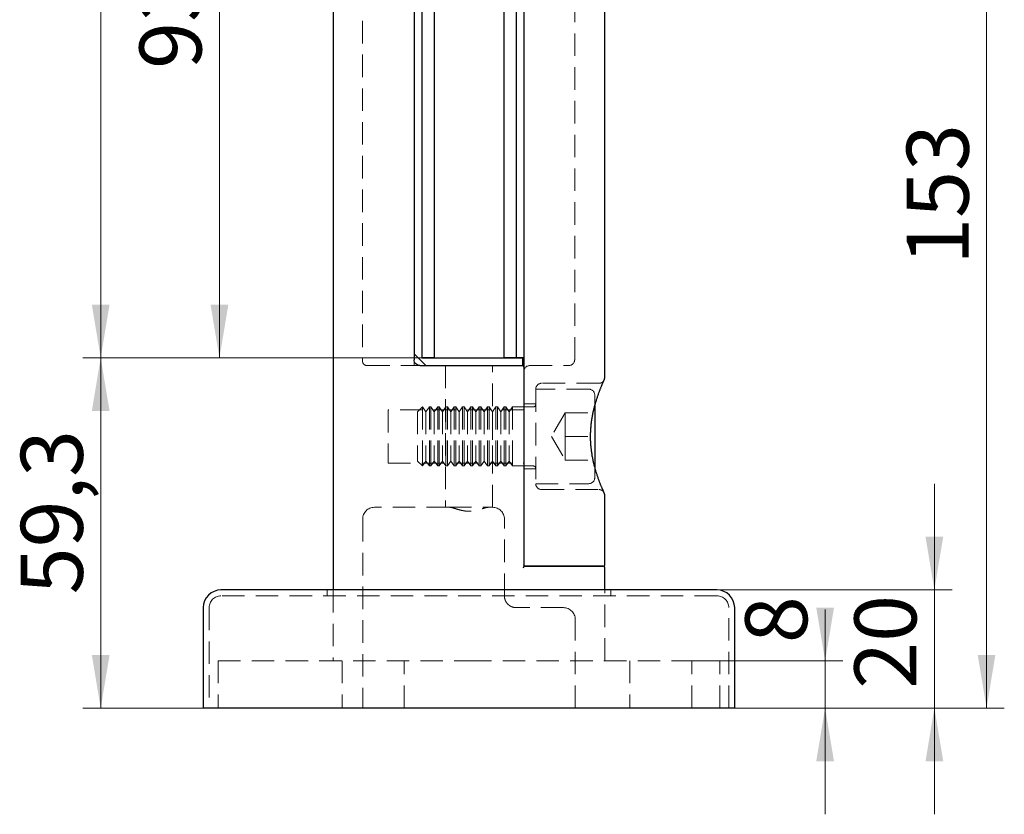
# Model space of a CAD drawing. Units: millimetres. Extents: x -1003 to 1473, y -83 to 876.
# Drawn here: x -310 to -143, y 336 to 471 of the extents above; entities that cross this region are included whole.
import ezdxf

# ---------------------------------------------------------------- set-up
doc = ezdxf.new("R2010")
doc.units = ezdxf.units.MM
doc.linetypes.add('HIDDEN', pattern=[1.905, 1.27, -0.635])
doc.styles.add('SLDTEXTSTYLE1', font='TXT', dxfattribs={"width": 0.7})
doc.dimstyles.new('SLDDIMSTYLE0', dxfattribs={"dimtxt": 10.5, "dimasz": 9, "dimexe": 0, "dimexo": 0.0625, "dimgap": 2.625, "dimtad": 2, "dimdec": 3, "dimrnd": 1e-09, "dimzin": 12, "dimdsep": 46, "dimtxsty": 'SLDTEXTSTYLE1', "dimsah": 1, "dimcen": 0.09, "dimadec": 0, "dimazin": 3, "dimtfac": 1, "dimtdec": 3, "dimtofl": 0, "dimtmove": 0, "dimatfit": 3, "dimfxl": 1, "dimfrac": 2, "dimtolj": 1, "dimtzin": 12, "dimarcsym": 0})
doc.dimstyles.new('SLDDIMSTYLE1', dxfattribs={"dimtxt": 10.5, "dimasz": 9, "dimexe": 0, "dimexo": 0.0625, "dimgap": 2.625, "dimtad": 2, "dimdec": 3, "dimrnd": 1e-09, "dimzin": 12, "dimdsep": 46, "dimtxsty": 'SLDTEXTSTYLE1', "dimsah": 1, "dimcen": 0.09, "dimadec": 0, "dimazin": 3, "dimtfac": 1, "dimtdec": 3, "dimtmove": 0, "dimatfit": 0, "dimfxl": 1, "dimfrac": 2, "dimtolj": 1, "dimtzin": 12, "dimarcsym": 0})

# ---------------------------------------------------------------- blocks, each defined once
blk = doc.blocks.new('_D_45')
at = {"color": 7, "linetype": 'Continuous', "lineweight": 0, "ltscale": 3}
for p, q in [((-173.2, 362.09), (-173.2, 370.79)), ((-195.77, 362.09), (-170.2, 362.09)), ((-173.2, 354.09), (-173.2, 362.09)), ((-188.52, 354.09), (-170.2, 354.09)), ((-173.2, 354.09), (-173.2, 336.09))]:
    blk.add_line(p, q, dxfattribs=at)
at = {"color": 7, "linetype": 'Continuous', "lineweight": 18, "ltscale": 3}
for points in [[(-173.2, 362.09), (-171.7, 371.09), (-174.7, 371.09)], [(-173.2, 354.09), (-174.7, 345.09), (-171.7, 345.09)]]:
    blk.add_solid(points, dxfattribs=at)
at = {"color": 7, "linetype": 'Continuous', "lineweight": 18, "ltscale": 3, "insert": (-186.73, 365.08), "char_height": 10.5, "attachment_point": 1, "rotation": 90, "style": 'SLDTEXTSTYLE1'}
blk.add_mtext('8', dxfattribs=at)
blk = doc.blocks.new('_D_46')
at = {"color": 7, "linetype": 'Continuous', "lineweight": 0, "ltscale": 3}
for p, q in [((-154.7, 374.09), (-154.7, 392.09)), ((-191.52, 374.09), (-151.7, 374.09)), ((-154.7, 374.09), (-154.7, 354.09)), ((-195.77, 354.09), (-151.7, 354.09)), ((-154.7, 354.09), (-154.7, 336.09))]:
    blk.add_line(p, q, dxfattribs=at)
at = {"color": 7, "linetype": 'Continuous', "lineweight": 18, "ltscale": 3}
for points in [[(-154.7, 374.09), (-153.2, 383.09), (-156.2, 383.09)], [(-154.7, 354.09), (-156.2, 345.09), (-153.2, 345.09)]]:
    blk.add_solid(points, dxfattribs=at)
at = {"color": 7, "linetype": 'Continuous', "lineweight": 18, "ltscale": 3, "insert": (-168.24, 357.34), "char_height": 10.5, "attachment_point": 1, "rotation": 90, "style": 'SLDTEXTSTYLE1'}
blk.add_mtext('20', dxfattribs=at)
blk = doc.blocks.new('_D_47')
at = {"color": 7, "linetype": 'Continuous', "lineweight": 0, "ltscale": 3}
for p, q in [((-241.52, 413.39), (-298.89, 413.39)), ((-295.89, 413.39), (-295.89, 354.09)), ((-278.52, 354.09), (-298.89, 354.09))]:
    blk.add_line(p, q, dxfattribs=at)
at = {"color": 7, "linetype": 'Continuous', "lineweight": 18, "ltscale": 3}
for points in [[(-295.89, 413.39), (-297.39, 404.39), (-294.39, 404.39)], [(-295.89, 354.09), (-294.39, 363.09), (-297.39, 363.09)]]:
    blk.add_solid(points, dxfattribs=at)
at = {"color": 7, "linetype": 'Continuous', "lineweight": 18, "ltscale": 3, "insert": (-309.42, 373.35), "char_height": 10.5, "attachment_point": 1, "rotation": 90, "style": 'SLDTEXTSTYLE1'}
blk.add_mtext('59,3', dxfattribs=at)
blk = doc.blocks.new('_D_48')
at = {"color": 7, "linetype": 'Continuous', "lineweight": 0, "ltscale": 3}
for p, q in [((-250.22, 543.09), (-298.89, 543.09)), ((-295.89, 413.39), (-295.89, 543.09)), ((-241.52, 413.39), (-298.89, 413.39))]:
    blk.add_line(p, q, dxfattribs=at)
at = {"color": 7, "linetype": 'Continuous', "lineweight": 18, "ltscale": 3}
for points in [[(-295.89, 543.09), (-297.39, 534.09), (-294.39, 534.09)], [(-295.89, 413.39), (-294.39, 422.39), (-297.39, 422.39)]]:
    blk.add_solid(points, dxfattribs=at)
at = {"color": 7, "linetype": 'Continuous', "lineweight": 18, "ltscale": 3, "insert": (-309.42, 472.24), "char_height": 10.5, "attachment_point": 1, "rotation": 90, "style": 'SLDTEXTSTYLE1'}
blk.add_mtext('129,7', dxfattribs=at)
blk = doc.blocks.new('_D_49')
at = {"color": 7, "linetype": 'Continuous', "lineweight": 0, "ltscale": 3}
for p, q in [((-219.53, 507.09), (-278.78, 507.09)), ((-275.78, 507.09), (-275.78, 413.39)), ((-241.52, 413.39), (-278.78, 413.39))]:
    blk.add_line(p, q, dxfattribs=at)
at = {"color": 7, "linetype": 'Continuous', "lineweight": 18, "ltscale": 3}
for points in [[(-275.78, 507.09), (-277.28, 498.09), (-274.28, 498.09)], [(-275.78, 413.39), (-274.28, 422.39), (-277.28, 422.39)]]:
    blk.add_solid(points, dxfattribs=at)
at = {"color": 7, "linetype": 'Continuous', "lineweight": 18, "ltscale": 3, "insert": (-289.32, 462.34), "char_height": 10.5, "attachment_point": 1, "rotation": 90, "style": 'SLDTEXTSTYLE1'}
blk.add_mtext('93,7', dxfattribs=at)
blk = doc.blocks.new('_D_51')
at = {"color": 7, "linetype": 'Continuous', "lineweight": 0, "ltscale": 3}
for p, q in [((-219.53, 507.09), (-142.86, 507.09)), ((-145.86, 354.09), (-145.86, 507.09)), ((-188.52, 354.09), (-142.86, 354.09))]:
    blk.add_line(p, q, dxfattribs=at)
at = {"color": 7, "linetype": 'Continuous', "lineweight": 18, "ltscale": 3}
for points in [[(-145.86, 507.09), (-147.36, 498.09), (-144.36, 498.09)], [(-145.86, 354.09), (-144.36, 363.09), (-147.36, 363.09)]]:
    blk.add_solid(points, dxfattribs=at)
at = {"color": 7, "linetype": 'Continuous', "lineweight": 18, "ltscale": 3, "insert": (-159.39, 429.16), "char_height": 10.5, "attachment_point": 1, "rotation": 90, "style": 'SLDTEXTSTYLE1'}
blk.add_mtext('153', dxfattribs=at)

msp = doc.modelspace()

# ---------------------------------------------------------------- linework, layer by layer
at = {"color": 7, "linetype": 'Continuous', "lineweight": 25, "ltscale": 3}
for p, q in [((-256.5181, 534.0909), (-256.5181, 374.0909)), ((-242.8181, 534.0909), (-242.8181, 413.0909)), ((-224.2181, 534.0909), (-224.2181, 378.3409)), ((-241.5181, 533.0909), (-241.5181, 413.3909)), ((-239.4181, 533.0909), (-239.4181, 413.3909)), ((-227.6181, 533.0909), (-227.6181, 413.3909)), ((-225.5181, 533.0909), (-225.5181, 413.3909)), ((-210.5181, 410.0909), (-210.5181, 497.0941)), ((-242.8181, 414.0909), (-240.8181, 412.0909)), ((-241.8181, 412.0909), (-224.4681, 412.0909)), ((-239.4181, 413.3909), (-241.5181, 413.3909)), ((-241.5181, 413.3909), (-224.4681, 413.3909)), ((-225.5181, 413.3909), (-227.6181, 413.3909)), ((-224.2181, 413.3909), (-225.5181, 413.3909)), ((-224.4681, 413.3909), (-224.4681, 412.0909)), ((-212.2181, 405.2641), (-212.2181, 394.914)), ((-210.5196, 390.094), (-210.5197, 390.0941)), ((-210.5181, 378.3409), (-210.5181, 390.0941)), ((-224.2181, 378.3409), (-224.2181, 378.0697)), ((-224.2181, 378.0909), (-210.7681, 378.0909)), ((-210.7681, 378.0909), (-223.9681, 378.0909)), ((-210.5181, 374.0909), (-210.5181, 377.8409)), ((-191.5181, 374.0909), (-275.5181, 374.0909)), ((-278.5181, 371.0909), (-278.5181, 354.0909)), ((-188.5181, 354.0909), (-188.5181, 371.0909)), ((-188.5181, 354.0909), (-278.5181, 354.0909))]:
    msp.add_line(p, q, dxfattribs=at)
at = {"color": 7, "linetype": 'HIDDEN', "lineweight": 18, "ltscale": 3}
for p, q in [((-251.5448, 499.0499), (-251.5448, 412.8668)), ((-215.6157, 413.0909), (-215.6157, 497.0314)), ((-251.5448, 412.8668), (-251.5448, 412.8668)), ((-250.7479, 412.0909), (-242.7617, 412.0909)), ((-242.8181, 413.0909), (-242.8181, 412.0909)), ((-241.8181, 412.0909), (-242.7617, 412.0909)), ((-237.5181, 412.0909), (-237.5181, 388.0909)), ((-229.5181, 388.0909), (-229.5181, 412.0909)), ((-223.2181, 412.0909), (-216.6157, 412.0909)), ((-211.5181, 409.0909), (-221.2181, 409.0909)), ((-222.2181, 408.0909), (-222.2181, 392.0909)), ((-222.2181, 408.0909), (-222.2181, 392.0909)), ((-213.2181, 408.0909), (-222.2181, 408.0909)), ((-212.2181, 407.0909), (-212.2181, 405.2641)), ((-222.2181, 405.5909), (-224.2181, 405.5909)), ((-247.2181, 404.5909), (-247.2181, 395.5909)), ((-224.2181, 404.5909), (-247.2181, 404.5909)), ((-241.3901, 405.0909), (-242.2181, 404.2629)), ((-242.2181, 404.2629), (-242.2181, 395.9189)), ((-241.3901, 405.0909), (-241.3901, 395.0909)), ((-241.3888, 405.0909), (-241.3901, 405.0909)), ((-241.3888, 405.0909), (-241.3888, 395.7607)), ((-240.809, 404.2629), (-241.3888, 405.0909)), ((-240.2293, 405.0909), (-240.809, 404.2629)), ((-240.809, 404.2629), (-240.809, 396.4778)), ((-240.2293, 405.0909), (-240.2293, 395.7607)), ((-239.9797, 405.0909), (-240.2293, 405.0909)), ((-239.9797, 405.0909), (-239.9797, 395.7607)), ((-239.4, 404.2629), (-239.9797, 405.0909)), ((-238.8202, 405.0909), (-239.4, 404.2629)), ((-239.4, 404.2629), (-239.4, 396.4778)), ((-238.8202, 405.0909), (-238.8202, 395.7607)), ((-238.5706, 405.0909), (-238.8202, 405.0909)), ((-238.5706, 405.0909), (-238.5706, 395.7607)), ((-237.9909, 404.2629), (-238.5706, 405.0909)), ((-237.4111, 405.0909), (-237.9909, 404.2629)), ((-237.9909, 404.2629), (-237.9909, 396.4778)), ((-237.4111, 405.0909), (-237.4111, 395.7607)), ((-237.1615, 405.0909), (-237.4111, 405.0909)), ((-237.1615, 405.0909), (-237.1615, 395.7607)), ((-236.5818, 404.2629), (-237.1615, 405.0909)), ((-236.002, 405.0909), (-236.5818, 404.2629)), ((-236.5818, 404.2629), (-236.5818, 396.4778)), ((-236.002, 405.0909), (-236.002, 395.7607)), ((-235.7525, 405.0909), (-236.002, 405.0909)), ((-235.7525, 405.0909), (-235.7525, 395.7607)), ((-235.1727, 404.2629), (-235.7525, 405.0909)), ((-234.5929, 405.0909), (-235.1727, 404.2629)), ((-235.1727, 404.2629), (-235.1727, 396.4778)), ((-234.5929, 405.0909), (-234.5929, 395.7607)), ((-234.3434, 405.0909), (-234.5929, 405.0909)), ((-234.3434, 405.0909), (-234.3434, 395.7607)), ((-233.7636, 404.2629), (-234.3434, 405.0909)), ((-233.1838, 405.0909), (-233.7636, 404.2629)), ((-233.7636, 404.2629), (-233.7636, 396.4778)), ((-233.1838, 405.0909), (-233.1838, 395.7607)), ((-232.9343, 405.0909), (-233.1838, 405.0909)), ((-232.9343, 405.0909), (-232.9343, 395.7607)), ((-232.3545, 404.2629), (-232.9343, 405.0909)), ((-231.7747, 405.0909), (-232.3545, 404.2629)), ((-232.3545, 404.2629), (-232.3545, 396.4778)), ((-231.7747, 405.0909), (-231.7747, 395.7607)), ((-231.5252, 405.0909), (-231.7747, 405.0909)), ((-231.5252, 405.0909), (-231.5252, 395.7607)), ((-230.9454, 404.2629), (-231.5252, 405.0909)), ((-230.3656, 405.0909), (-230.9454, 404.2629)), ((-230.9454, 404.2629), (-230.9454, 396.4778)), ((-230.3656, 405.0909), (-230.3656, 395.7607)), ((-230.1161, 405.0909), (-230.3656, 405.0909)), ((-230.1161, 405.0909), (-230.1161, 395.7607)), ((-229.5363, 404.2629), (-230.1161, 405.0909)), ((-228.9566, 405.0909), (-229.5363, 404.2629)), ((-229.5363, 404.2629), (-229.5363, 396.4778)), ((-228.9566, 405.0909), (-228.9566, 395.7607)), ((-228.707, 405.0909), (-228.9566, 405.0909)), ((-228.707, 405.0909), (-228.707, 395.7607)), ((-228.1272, 404.2629), (-228.707, 405.0909)), ((-227.5475, 405.0909), (-228.1272, 404.2629)), ((-228.1272, 404.2629), (-228.1272, 396.4778)), ((-227.5475, 405.0909), (-227.5475, 395.7607)), ((-227.2979, 405.0909), (-227.5475, 405.0909)), ((-227.2979, 405.0909), (-227.2979, 395.7607)), ((-226.7181, 404.2629), (-227.2979, 405.0909)), ((-226.1384, 405.0909), (-226.7181, 404.2629)), ((-226.7181, 404.2629), (-226.7181, 396.4778)), ((-226.1384, 405.0909), (-226.1384, 395.7607)), ((-222.6181, 405.0909), (-226.1384, 405.0909)), ((-217.2181, 404.1034), (-219.5348, 400.0909)), ((-217.2181, 404.1034), (-217.2181, 402.0971)), ((-217.2181, 404.1034), (-212.2181, 404.1034)), ((-217.2181, 402.0971), (-217.2181, 400.0909)), ((-219.5348, 400.0909), (-217.2181, 396.0784)), ((-217.2181, 398.0846), (-217.2181, 400.0909)), ((-217.2181, 400.0909), (-212.2181, 400.0909)), ((-217.2181, 396.0784), (-217.2181, 398.0846)), ((-247.2181, 395.5909), (-224.2181, 395.5909)), ((-242.2181, 395.9189), (-241.3901, 395.0909)), ((-241.3888, 395.0909), (-240.809, 395.9189)), ((-241.3888, 395.7607), (-241.3888, 395.0909)), ((-240.809, 396.4778), (-240.809, 395.9189)), ((-240.809, 395.9189), (-240.2293, 395.0909)), ((-240.2293, 395.7607), (-240.2293, 395.0909)), ((-239.9797, 395.0909), (-239.4, 395.9189)), ((-239.9797, 395.7607), (-239.9797, 395.0909)), ((-239.4, 396.4778), (-239.4, 395.9189)), ((-239.4, 395.9189), (-238.8202, 395.0909)), ((-238.8202, 395.7607), (-238.8202, 395.0909)), ((-238.5706, 395.0909), (-237.9909, 395.9189)), ((-238.5706, 395.7607), (-238.5706, 395.0909)), ((-237.9909, 396.4778), (-237.9909, 395.9189)), ((-237.9909, 395.9189), (-237.4111, 395.0909)), ((-237.4111, 395.7607), (-237.4111, 395.0909)), ((-237.1615, 395.0909), (-236.5818, 395.9189)), ((-237.1615, 395.7607), (-237.1615, 395.0909)), ((-236.5818, 396.4778), (-236.5818, 395.9189)), ((-236.5818, 395.9189), (-236.002, 395.0909)), ((-236.002, 395.7607), (-236.002, 395.0909)), ((-235.7525, 395.0909), (-235.1727, 395.9189)), ((-235.7525, 395.7607), (-235.7525, 395.0909)), ((-235.1727, 396.4778), (-235.1727, 395.9189)), ((-235.1727, 395.9189), (-234.5929, 395.0909)), ((-234.5929, 395.7607), (-234.5929, 395.0909)), ((-234.3434, 395.0909), (-233.7636, 395.9189)), ((-234.3434, 395.7607), (-234.3434, 395.0909)), ((-233.7636, 396.4778), (-233.7636, 395.9189)), ((-233.7636, 395.9189), (-233.1838, 395.0909)), ((-233.1838, 395.7607), (-233.1838, 395.0909)), ((-232.9343, 395.0909), (-232.3545, 395.9189)), ((-232.9343, 395.7607), (-232.9343, 395.0909)), ((-232.3545, 396.4778), (-232.3545, 395.9189)), ((-232.3545, 395.9189), (-231.7747, 395.0909)), ((-231.7747, 395.7607), (-231.7747, 395.0909)), ((-231.5252, 395.0909), (-230.9454, 395.9189)), ((-231.5252, 395.7607), (-231.5252, 395.0909)), ((-230.9454, 396.4778), (-230.9454, 395.9189)), ((-230.9454, 395.9189), (-230.3656, 395.0909)), ((-230.3656, 395.7607), (-230.3656, 395.0909)), ((-230.1161, 395.0909), (-229.5363, 395.9189)), ((-230.1161, 395.7607), (-230.1161, 395.0909)), ((-229.5363, 396.4778), (-229.5363, 395.9189)), ((-229.5363, 395.9189), (-228.9566, 395.0909)), ((-228.9566, 395.7607), (-228.9566, 395.0909)), ((-228.707, 395.0909), (-228.1272, 395.9189)), ((-228.707, 395.7607), (-228.707, 395.0909)), ((-228.1272, 396.4778), (-228.1272, 395.9189)), ((-228.1272, 395.9189), (-227.5475, 395.0909)), ((-227.5475, 395.7607), (-227.5475, 395.0909)), ((-227.2979, 395.0909), (-226.7181, 395.9189)), ((-227.2979, 395.7607), (-227.2979, 395.0909)), ((-226.7181, 396.4778), (-226.7181, 395.9189)), ((-226.7181, 395.9189), (-226.1384, 395.0909)), ((-226.1384, 395.7607), (-226.1384, 395.0909)), ((-217.2181, 396.0784), (-212.2181, 396.0784)), ((-241.3901, 395.0909), (-241.3888, 395.0909)), ((-240.2293, 395.0909), (-239.9797, 395.0909)), ((-238.8202, 395.0909), (-238.5706, 395.0909)), ((-237.4111, 395.0909), (-237.1615, 395.0909)), ((-236.002, 395.0909), (-235.7525, 395.0909)), ((-234.5929, 395.0909), (-234.3434, 395.0909)), ((-233.1838, 395.0909), (-232.9343, 395.0909)), ((-231.7747, 395.0909), (-231.5252, 395.0909)), ((-230.3656, 395.0909), (-230.1161, 395.0909)), ((-228.9566, 395.0909), (-228.707, 395.0909)), ((-227.5475, 395.0909), (-227.2979, 395.0909)), ((-226.1384, 395.0909), (-222.6181, 395.0909)), ((-224.2181, 394.5909), (-222.2181, 394.5909)), ((-212.2181, 394.914), (-212.2181, 393.0909)), ((-222.2181, 392.0909), (-213.2181, 392.0909)), ((-221.2181, 391.0909), (-211.5204, 391.0909)), ((-236.8983, 388.0909), (-249.5181, 388.0909)), ((-236.9022, 388.0909), (-230.138, 388.0909)), ((-229.5181, 388.0909), (-230.138, 388.0909)), ((-251.5181, 386.0909), (-251.5181, 354.0909)), ((-227.5181, 373.0909), (-227.5181, 386.0909)), ((-257.5181, 374.0909), (-257.5181, 373.0909)), ((-256.5181, 374.0909), (-256.5181, 362.0909)), ((-210.5181, 362.0909), (-210.5181, 374.0909)), ((-209.5181, 373.0909), (-209.5181, 374.0909)), ((-191.5181, 373.0909), (-275.5181, 373.0909)), ((-277.5181, 371.0909), (-277.5181, 354.0909)), ((-217.5181, 371.0909), (-225.5181, 371.0909)), ((-189.5181, 354.0909), (-189.5181, 371.0909)), ((-215.5181, 354.0909), (-215.5181, 369.0909)), ((-276.0181, 362.0909), (-233.5181, 362.0909)), ((-276.0181, 362.0909), (-276.0181, 354.0909)), ((-255.0181, 362.0909), (-255.0181, 354.0909)), ((-244.5181, 354.0909), (-244.5181, 362.0909)), ((-233.5181, 362.0909), (-191.0181, 362.0909)), ((-206.2681, 362.0909), (-206.2681, 354.0909)), ((-195.7681, 354.0909), (-195.7681, 362.0909)), ((-191.0181, 354.0909), (-191.0181, 362.0909))]:
    msp.add_line(p, q, dxfattribs=at)
at = {"color": 7, "linetype": 'Continuous', "lineweight": 25, "ltscale": 9}
for centre, radius, start, end in [((-224.4681, 411.8409), 0.25, 0, 66.559145), ((-210.7681, 378.3409), 0.25, 270, 0), ((-210.7681, 377.8409), 0.25, 0, 90), ((-275.5181, 371.0909), 3, 90, 180), ((-191.5181, 371.0909), 3, 0, 90)]:
    msp.add_arc(centre, radius, start, end, dxfattribs=at)
at = {"color": 7, "linetype": 'HIDDEN', "lineweight": 18, "ltscale": 9}
for centre, radius, start, end in [((-223.2181, 411.0909), 1, 90, 180), ((-216.6157, 413.0909), 1, 270, 0), ((-221.2181, 408.0909), 1, 90, 180), ((-213.2181, 407.0909), 1, 360, 90), ((-222.6181, 405.4909), 0.4, 270, 360), ((-222.6181, 394.6909), 0.4, 0, 90), ((-221.2181, 392.0909), 1, 180, 270), ((-213.2181, 393.0909), 1, 270, 0), ((-249.5181, 386.0909), 2, 90, 180), ((-229.5181, 386.0909), 2, 0, 90), ((-275.5181, 371.0909), 2, 90, 180), ((-191.5181, 371.0909), 2, 0, 90), ((-217.5181, 369.0909), 2, 0, 90)]:
    msp.add_arc(centre, radius, start, end, dxfattribs=at)
at = {"color": 7, "linetype": 'HIDDEN', "lineweight": 18, "ltscale": 3}
for points, knots in [([(-250.7479, 412.0909), (-250.9078, 412.0909), (-251.0528, 412.1318), (-251.284, 412.2628), (-251.3697, 412.3505), (-251.4899, 412.544), (-251.5243, 412.6482), (-251.5518, 412.8669), (-251.5443, 412.979), (-251.5177, 413.0909)], [0, 0, 0, 0, 0.25, 0.25, 0.5, 0.5, 0.75, 0.75, 1, 1, 1, 1]), ([(-210.61, 409.6721), (-210.61, 409.6723), (-210.6098, 409.6727), (-210.6104, 409.6714), (-210.6118, 409.6684), (-210.6138, 409.6641), (-210.6171, 409.6572), (-210.6249, 409.641), (-210.6454, 409.6014), (-210.6788, 409.5453), (-210.7288, 409.4748), (-210.7903, 409.4025), (-210.8622, 409.3338), (-210.9407, 409.2726), (-211.0233, 409.2199), (-211.115, 409.1737), (-211.2136, 409.1363), (-211.3173, 409.1095), (-211.4195, 409.0933), (-211.4869, 409.0921), (-211.5182, 409.0916)], [0, 0, 0, 0, 0.03574001, 0.07710999, 0.09694789, 0.10929837, 0.117665, 0.12776197, 0.1566495, 0.22119079, 0.28248495, 0.3595107, 0.44449555, 0.51592297, 0.59370605, 0.67452113, 0.75732684, 0.84141959, 0.92636643, 1, 1, 1, 1]), ([(-211.5206, 391.0907), (-211.4868, 391.0899), (-211.4187, 391.0882), (-211.3182, 391.0723), (-211.2212, 391.0475), (-211.1298, 391.0141), (-211.0449, 390.9734), (-210.967, 390.9268), (-210.8966, 390.8758), (-210.8341, 390.8218), (-210.7797, 390.7666), (-210.7336, 390.7122), (-210.6959, 390.661), (-210.6673, 390.6169), (-210.6474, 390.5829), (-210.6346, 390.5594), (-210.6271, 390.5448), (-210.6224, 390.5355), (-210.619, 390.5285), (-210.6165, 390.5234), (-210.6159, 390.5219), (-210.6154, 390.521)], [0, 0, 0, 0, 0.08116861, 0.16349725, 0.24362974, 0.32146128, 0.39682948, 0.46950415, 0.5391714, 0.60540964, 0.66765326, 0.72512938, 0.77669689, 0.82022224, 0.85172719, 0.87228481, 0.88861361, 0.9029535, 0.9224317, 0.95272513, 1, 1, 1, 1]), ([(-236.8983, 388.0909), (-236.8069, 388.0909), (-236.7072, 388.0799), (-236.4912, 388.0423), (-236.3741, 388.0153), (-236.0069, 387.9201), (-235.7404, 387.8378), (-235.1594, 387.6687), (-234.852, 387.5837), (-234.3683, 387.4877), (-234.2017, 387.4607), (-233.8634, 387.4238), (-233.6939, 387.414), (-233.1845, 387.4133), (-232.8408, 387.4539), (-232.1927, 387.5816), (-231.8804, 387.6677), (-231.4467, 387.7938), (-231.3072, 387.8357), (-231.0373, 387.9147), (-230.9073, 387.9518), (-230.6629, 388.0151), (-230.5477, 388.0417), (-230.3313, 388.0796), (-230.2294, 388.0909), (-230.138, 388.0909)], [0, 0, 0, 0, 0.0625, 0.0625, 0.125, 0.125, 0.25, 0.25, 0.375, 0.375, 0.4375, 0.4375, 0.5, 0.5, 0.625, 0.625, 0.75, 0.75, 0.8125, 0.8125, 0.875, 0.875, 0.9375, 0.9375, 1, 1, 1, 1]), ([(-227.5181, 373.0909), (-227.5181, 372.9363), (-227.5005, 372.7855), (-227.432, 372.491), (-227.3802, 372.3463), (-227.2509, 372.0813), (-227.1725, 371.9579), (-226.9946, 371.7342), (-226.8978, 371.6368), (-226.693, 371.4668), (-226.5842, 371.3941), (-226.3672, 371.2758), (-226.258, 371.2292), (-225.9308, 371.1204), (-225.7192, 371.0909), (-225.5181, 371.0909)], [0, 0, 0, 0, 0.125, 0.125, 0.25, 0.25, 0.375, 0.375, 0.5, 0.5, 0.625, 0.625, 0.75, 0.75, 1, 1, 1, 1])]:
    msp.add_open_spline(points, degree=3, knots=knots, dxfattribs=at)
at = {"color": 7, "linetype": 'Continuous', "lineweight": 25, "ltscale": 3}
for points, knots in [([(-241.8181, 412.0909), (-241.9463, 412.0909), (-242.0711, 412.1149), (-242.309, 412.2102), (-242.4179, 412.2801), (-242.6061, 412.4614), (-242.6831, 412.5714), (-242.7894, 412.8177), (-242.8181, 412.9531), (-242.8181, 413.0909)], [0, 0, 0, 0, 0.25, 0.25, 0.5, 0.5, 0.75, 0.75, 1, 1, 1, 1]), ([(-210.6148, 390.5197), (-210.6148, 390.5197), (-210.6144, 390.5188), (-210.6164, 390.5231), (-210.6214, 390.5338), (-210.6323, 390.5577), (-210.6493, 390.595), (-210.6721, 390.6455), (-210.7004, 390.7088), (-210.7341, 390.7845), (-210.7729, 390.8725), (-210.8166, 390.9725), (-210.8651, 391.0844), (-210.9179, 391.2072), (-210.9758, 391.3431), (-211.0385, 391.4915), (-211.1064, 391.6546), (-211.1779, 391.829), (-211.2526, 392.0149), (-211.3304, 392.2122), (-211.4107, 392.4208), (-211.4932, 392.6405), (-211.5774, 392.871), (-211.6628, 393.1118), (-211.749, 393.3627), (-211.8354, 393.623), (-211.9215, 393.8921), (-212.0068, 394.1694), (-212.0906, 394.4544), (-212.1726, 394.7462), (-212.2522, 395.0442), (-212.3289, 395.3478), (-212.4024, 395.6562), (-212.4722, 395.9687), (-212.538, 396.285), (-212.5994, 396.6046), (-212.6561, 396.9273), (-212.7079, 397.2524), (-212.7544, 397.5795), (-212.7956, 397.9087), (-212.8312, 398.2388), (-212.8609, 398.5697), (-212.8849, 398.9015), (-212.9033, 399.2346), (-212.9158, 399.5676), (-212.9222, 399.8981), (-212.9226, 400.2259), (-212.9169, 400.553), (-212.9053, 400.8814), (-212.888, 401.2116), (-212.8649, 401.5429), (-212.8361, 401.8742), (-212.8019, 402.2046), (-212.7623, 402.5331), (-212.7177, 402.8586), (-212.6682, 403.18), (-212.6141, 403.4964), (-212.555, 403.8109), (-212.4912, 404.1238), (-212.4228, 404.4354), (-212.3507, 404.7426), (-212.2751, 405.0456), (-212.1965, 405.3435), (-212.1153, 405.6358), (-212.0321, 405.9215), (-211.9473, 406.2), (-211.8616, 406.4707), (-211.7753, 406.7328), (-211.6891, 406.9864), (-211.6035, 407.2303), (-211.5191, 407.464), (-211.4365, 407.6869), (-211.3559, 407.8988), (-211.2777, 408.0996), (-211.2023, 408.2895), (-211.1299, 408.4682), (-211.0608, 408.6358), (-211.0078, 408.7625), (-210.9781, 408.8326), (-210.9693, 408.8535)], [0, 0, 0, 0, 0.0002435, 0.00647777, 0.01598585, 0.02784698, 0.04063988, 0.0537482, 0.06699083, 0.08030496, 0.09365842, 0.10702828, 0.12039098, 0.13372806, 0.14677232, 0.16068126, 0.17458636, 0.18850859, 0.20246499, 0.21646286, 0.23050283, 0.24458066, 0.25868837, 0.27281512, 0.28694737, 0.30106593, 0.31515493, 0.32919822, 0.34317991, 0.35708481, 0.37089889, 0.38460966, 0.39820646, 0.41168073, 0.42502541, 0.43825065, 0.45140904, 0.46442637, 0.47733487, 0.49016694, 0.50294834, 0.5155446, 0.5281047, 0.54070044, 0.55322957, 0.56560825, 0.57781571, 0.59001636, 0.60233893, 0.61478408, 0.62733876, 0.63998776, 0.65271371, 0.66549746, 0.67831826, 0.69115421, 0.70397709, 0.71679957, 0.73006881, 0.74338822, 0.75684153, 0.77041896, 0.78410918, 0.79789894, 0.81177344, 0.82571662, 0.83971166, 0.85374243, 0.86781212, 0.88191124, 0.89597507, 0.91000827, 0.92401697, 0.93800893, 0.951994, 0.96598436, 0.97999036, 0.99403055, 1, 1, 1, 1]), ([(-210.9878, 408.8098), (-210.9833, 408.8204), (-210.9755, 408.8391), (-210.9684, 408.8557), (-210.9653, 408.8629)], [0, 0, 0, 0, 0.56697752, 1, 1, 1, 1]), ([(-210.9693, 408.8535), (-210.959, 408.8779), (-210.9289, 408.9487), (-210.8825, 409.057), (-210.8318, 409.174), (-210.7859, 409.279), (-210.7447, 409.3722), (-210.7082, 409.4541), (-210.6774, 409.523), (-210.6523, 409.5788), (-210.6329, 409.6218), (-210.6188, 409.6527), (-210.6119, 409.668), (-210.6087, 409.6749), (-210.6075, 409.6777), (-210.6051, 409.683), (-210.6023, 409.6894), (-210.5987, 409.6977), (-210.5914, 409.715), (-210.5756, 409.7552), (-210.5555, 409.8159), (-210.5353, 409.8998), (-210.5209, 409.9914), (-210.5193, 410.0579), (-210.5185, 410.0916)], [0, 0, 0, 0, 0.041967, 0.12170894, 0.20106363, 0.2802957, 0.35964733, 0.43943, 0.51974889, 0.59749928, 0.67554104, 0.75366232, 0.83183791, 0.87164729, 0.89798313, 0.90547174, 0.90817979, 0.9105793, 0.9141621, 0.92109482, 0.93910774, 0.95621837, 0.97786753, 1, 1, 1, 1]), ([(-210.6309, 409.6262), (-210.6295, 409.6292), (-210.6224, 409.6449), (-210.6151, 409.661), (-210.6119, 409.6681), (-210.6104, 409.6714)], [0, 0, 0, 0, 0.108963908, 0.588621437, 1, 1, 1, 1]), ([(-210.5187, 390.094), (-210.5186, 390.0995), (-210.5177, 390.1316), (-210.5223, 390.1885), (-210.532, 390.2618), (-210.5458, 390.3273), (-210.5612, 390.3826), (-210.5754, 390.425), (-210.5866, 390.4547), (-210.5941, 390.4733), (-210.599, 390.4848), (-210.6026, 390.4932), (-210.6056, 390.4998), (-210.6082, 390.5056), (-210.6107, 390.5112), (-210.6144, 390.5191), (-210.6217, 390.535), (-210.636, 390.5662), (-210.6557, 390.6095), (-210.6799, 390.6629), (-210.6998, 390.7076), (-210.7092, 390.7287)], [0, 0, 0, 0, 0.00662702, 0.03865308, 0.06846209, 0.09557386, 0.11919041, 0.13762806, 0.1497605, 0.15847292, 0.16579286, 0.17415735, 0.18740552, 0.20746601, 0.24208958, 0.30382119, 0.44644546, 0.58293682, 0.72739968, 0.87119276, 1, 1, 1, 1]), ([(-224.2181, 378.0697), (-224.2181, 378.0463), (-224.2375, 378.009), (-224.2924, 377.9284), (-224.3285, 377.8844), (-224.3687, 377.8409)], [0, 0, 0, 0, 0.5, 0.5, 1, 1, 1, 1]), ([(-223.9681, 378.0909), (-223.9687, 378.0909), (-223.9888, 378.0909), (-224.0286, 378.0958), (-224.0808, 378.1154), (-224.1257, 378.1447), (-224.1645, 378.1824), (-224.1957, 378.2315), (-224.215, 378.2886), (-224.2172, 378.3246), (-224.2181, 378.3409)], [0, 0, 0, 0, 0.00582436, 0.19561972, 0.38895276, 0.52141176, 0.65664742, 0.81127618, 0.91478057, 1, 1, 1, 1])]:
    msp.add_open_spline(points, degree=3, knots=knots, dxfattribs=at)
msp.add_open_spline([(-224.3687, 412.0702), (-224.4006, 412.0841), (-224.4338, 412.0909), (-224.4681, 412.0909)], degree=3, dxfattribs=at)

# ---------------------------------------------------------------- dimensions: what is measured, and where the dimension line sits
at = {"color": 7, "linetype": 'Continuous', "lineweight": 18, "ltscale": 3}
for base, p1, p2, dimstyle, picture, middle in [((-295.8865, 543.0909), (-241.5181, 413.3909), (-250.2163, 543.0909), 'SLDDIMSTYLE0', '_D_48', (-295.8865, 483.6787)), ((-275.78, 413.3909), (-219.5348, 507.0909), (-241.5181, 413.3909), 'SLDDIMSTYLE0', '_D_49', (-275.78, 471.554)), ((-145.855, 507.0909), (-188.5181, 354.0909), (-219.5348, 507.0909), 'SLDDIMSTYLE0', '_D_51', (-145.855, 436.1626)), ((-295.8865, 354.0909), (-241.5181, 413.3909), (-278.5181, 354.0909), 'SLDDIMSTYLE0', '_D_47', (-295.8865, 382.2534)), ((-154.7028, 354.0909), (-191.5181, 374.0909), (-195.7681, 354.0909), 'SLDDIMSTYLE1', '_D_46', (-154.7028, 363.0557)), ((-173.1992, 362.0909), (-188.5181, 354.0909), (-195.7681, 362.0909), 'SLDDIMSTYLE1', '_D_45', (-173.1992, 367.9366))]:
    dim = msp.add_linear_dim(base=base, p1=p1, p2=p2, angle=90, dimstyle=dimstyle, dxfattribs=at)
    dim.commit()
    dim.dimension.update_dxf_attribs({"geometry": picture, "text_midpoint": middle, "dimtype": 160})

doc.saveas('drawing.dxf')
